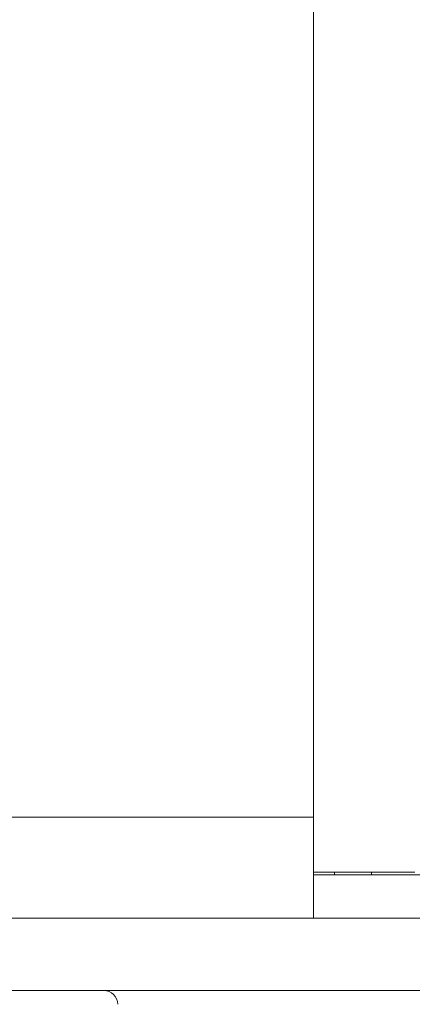
# Model space of a CAD drawing. Extents: x -52 to 76, y -8 to 61.
# Drawn here: x 57 to 58, y 24 to 25 of the extents above; entities that cross this region are included whole.
import ezdxf

# ---------------------------------------------------------------- set-up
doc = ezdxf.new("R2010")
doc.units = 0
doc.header["$LTSCALE"] = 0.25
doc.header["$MEASUREMENT"] = 0
doc.layers.get('DEFPOINTS').update_dxf_attribs({"linetype": 'CONTINUOUS'})
doc.layers.add('Driver', color=7, linetype='CONTINUOUS')
doc.layers.add('LED', color=7, linetype='CONTINUOUS')
doc.layers.add('Text', color=7, linetype='CONTINUOUS', lineweight=15)
doc.styles.add('ROMAND', font='romand.shx', dxfattribs={"oblique": 15})
doc.dimstyles.new('ROMAND', dxfattribs={"dimscale": 6, "dimtxt": 0.145, "dimasz": 0.188, "dimexe": 0.0625, "dimexo": 0.0625, "dimgap": 0.0625, "dimtad": 0, "dimtih": 1, "dimtoh": 1, "dimdec": 3, "dimzin": 0, "dimdsep": 46, "dimlunit": 4, "dimtxsty": 'ROMAND', "dimcen": 0, "dimadec": 0, "dimazin": 0, "dimtfac": 1, "dimtdec": 3, "dimtofl": 0, "dimtmove": 0, "dimatfit": 3, "dimfxl": 0, "dimtolj": 1, "dimtzin": 0, "dimarcsym": 0})

# ---------------------------------------------------------------- blocks, each defined once
blk = doc.blocks.new('*D9')
at = {"layer": 'DEFPOINTS', "color": 0}
for p in [(56.6869, 27.4387), (56.8122, 27.4387)]:
    blk.add_point(p, dxfattribs=at)
at = {"layer": 'Text', "color": 0, "lineweight": -2}
blk.add_line((59.0682, 27.4387), (57.9402, 27.4387), dxfattribs=at)
at = {"layer": 'Text', "color": 0}
blk.add_solid([(57.9402, 27.6267), (57.9402, 27.2507), (56.8122, 27.4387)], dxfattribs=at)
at = {"layer": 'Text', "color": 0, "insert": (67.5317, 27.4387), "char_height": 0.87, "attachment_point": 5, "style": 'ROMAND'}
blk.add_mtext('\\A1;36 KV SERIES\\P IMPEDANCE BALLANCED\\PSURGE SUPPRESSOR', dxfattribs=at)

msp = doc.modelspace()

# ---------------------------------------------------------------- linework, layer by layer
at = {"layer": 'Driver', "linetype": 'Continuous', "lineweight": 15}
for p, q in [((57.8013, 30.2358), (57.8013, 23.8666)), ((57.9763, 23.7714), (57.8013, 23.7714))]:
    msp.add_line(p, q, dxfattribs=at)
at = {"layer": 'LED', "linetype": 'Continuous', "lineweight": 15}
for p, q in [((56.6871, 23.8666), (57.8013, 23.8666)), ((57.8013, 23.8666), (57.8013, 23.7714)), ((57.8013, 23.7714), (57.8013, 23.6916)), ((57.8374, 23.7664), (57.8374, 23.7714)), ((57.9015, 23.7664), (57.9015, 23.7714)), ((58.0514, 23.7664), (57.8013, 23.7664)), ((59.2785, 23.6916), (52.7691, 23.6916)), ((52.7691, 23.5664), (59.2785, 23.5664))]:
    msp.add_line(p, q, dxfattribs=at)
msp.add_arc((57.4384, 23.5425), 0.024, 0, 90, dxfattribs=at)

# ---------------------------------------------------------------- dimensions: what is measured, and where the dimension line sits
at = {"layer": 'Text'}
dim = msp.add_diameter_dim_2p(p1=(56.6869, 27.4387), p2=(56.8122, 27.4387), text='36 KV SERIES\\P IMPEDANCE BALLANCED\\PSURGE SUPPRESSOR', dimstyle='ROMAND', dxfattribs=at)
dim.commit()
dim.dimension.update_dxf_attribs({"geometry": '*D9', "text_midpoint": (67.5317, 27.4387)})

doc.saveas('drawing.dxf')
